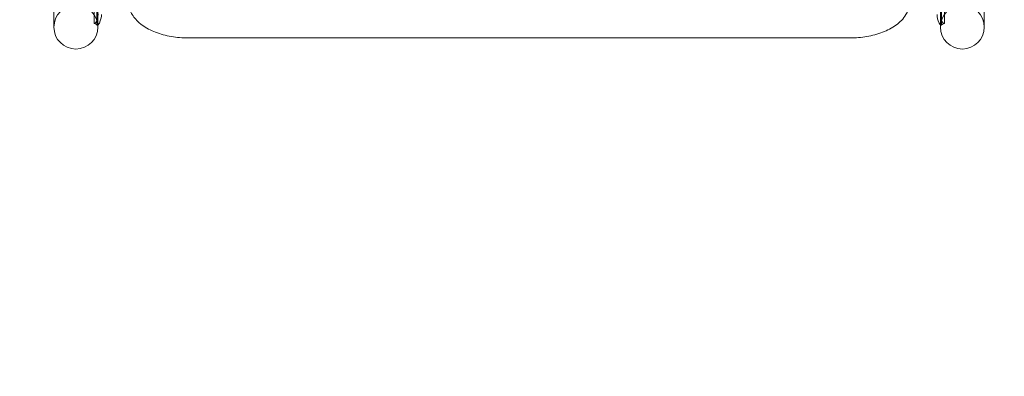
# Model space of a CAD drawing. Extents: x -1070 to 0, y -376 to 239.
# Drawn here: x -503 to -450, y -297 to -278 of the extents above; entities that cross this region are included whole.
import ezdxf

# ---------------------------------------------------------------- set-up
doc = ezdxf.new("R2010")
doc.units = 0
doc.header["$MEASUREMENT"] = 0
doc.header["$PDMODE"] = 64
doc.styles.get("Standard").update_dxf_attribs({"font": 'Helvetica LT 57 Condensed_0.ttf'})
doc.dimstyles.new('FEET-METERS', dxfattribs={"dimtxt": 18, "dimasz": 7, "dimexe": 3, "dimexo": 3, "dimgap": 3, "dimtad": 0, "dimtoh": 1, "dimdec": 1, "dimzin": 3, "dimdsep": 46, "dimlunit": 4, "dimtxsty": 'Standard', "dimcen": 0.09, "dimadec": 0, "dimazin": 0, "dimtfac": 2, "dimtdec": 1, "dimtofl": 0, "dimtmove": 0, "dimatfit": 3, "dimfxl": 1, "dimfrac": 2, "dimtolj": 1, "dimtzin": 3, "dimarcsym": 0})

# ---------------------------------------------------------------- blocks, each defined once
blk = doc.blocks.new('*D181')
at = {"color": 0, "lineweight": -2, "transparency": 16777216}
for p, q in [((-552.477, 190.953), (-876.076, 190.953)), ((-873.076, 183.953), (-873.076, -64.246)), ((-873.076, -347.935), (-873.076, -166.414)), ((-432.6, -354.935), (-876.076, -354.935))]:
    blk.add_line(p, q, dxfattribs=at)
at = {"color": 0, "lineweight": 0, "transparency": 16777216}
for points in [[(-874.242, 183.953), (-871.909, 183.953), (-873.076, 190.953)], [(-874.242, -347.935), (-871.909, -347.935), (-873.076, -354.935)]]:
    blk.add_solid(points, dxfattribs=at)
at = {"layer": 'DEFPOINTS', "color": 0, "lineweight": 0, "transparency": 16777216}
for p in [(-549.477, 190.953), (-873.076, -354.935), (-429.6, -354.935)]:
    blk.add_point(p, dxfattribs=at)
at = {"color": 0, "lineweight": 0, "transparency": 16777216, "insert": (-873.076, -115.33), "char_height": 12, "attachment_point": 5, "rotation": 90}
blk.add_mtext('\\A1;45\'-6" [13.9M]', dxfattribs=at)
blk = doc.blocks.new('new block')
at = {"color": 0, "linetype": 'Continuous', "lineweight": 0}
for p, q in [((-498.827, -275.757), (-498.827, -277.748)), ((-498.673, -275.848), (-498.673, -277.839)), ((-452.938, -275.848), (-452.938, -277.839)), ((-452.784, -275.757), (-452.784, -277.748)), ((-501, -277.091), (-501, -277.991)), ((-498.625, -277.874), (-498.625, -277.091)), ((-453, -277.091), (-453, -277.864)), ((-450.625, -277.991), (-450.625, -277.091)), ((-498.625, -277.991), (-498.625, -277.874)), ((-453, -277.864), (-453, -277.991)), ((-493.727, -278.577), (-457.899, -278.577))]:
    blk.add_line(p, q, dxfattribs=at)
for centre, start, end in [((-499.813, -277.991), 0, 180), ((-451.813, -277.991), 0, 180), ((-499.813, -277.991), 180, 0), ((-451.813, -277.991), 180, 0)]:
    blk.add_arc(centre, 1.188, start, end, dxfattribs=at)
at = {"color": 0, "linetype": 'Continuous', "lineweight": 0, "extrusion": (0, 0, -1)}
for major_axis, start_param in [((1.188, 0), -0.410765), ((1.375, 0), 0)]:
    blk.add_ellipse((-499.8, -277.303), major_axis=major_axis, ratio=0.847393, start_param=start_param, end_param=0.410765, dxfattribs=at)
at = {"color": 0, "linetype": 'Continuous', "lineweight": 0}
for major_axis, start_param in [((-1.188, 0), -0.410765), ((-1.375, 0), 0)]:
    blk.add_ellipse((-451.811, -277.303), major_axis=major_axis, ratio=0.847393, start_param=start_param, end_param=0.410765, dxfattribs=at)
for points, knots in [([(-496.954, -276.832), (-496.934, -276.926), (-496.905, -277.017), (-496.785, -277.299), (-496.664, -277.472), (-496.337, -277.812), (-496.119, -277.967), (-495.634, -278.224), (-495.366, -278.326), (-494.799, -278.48), (-494.499, -278.531), (-494.038, -278.57), (-493.883, -278.577), (-493.727, -278.577)], [3.252584, 3.252584, 3.252584, 3.252584, 3.362906, 3.362906, 3.61119, 3.61119, 3.925349, 3.925349, 4.239508, 4.239508, 4.553668, 4.553668, 4.712389, 4.712389, 4.712389, 4.712389]), ([(-457.899, -278.577), (-457.59, -278.577), (-457.281, -278.551), (-456.686, -278.449), (-456.4, -278.372), (-455.869, -278.168), (-455.624, -278.041), (-455.192, -277.727), (-455.004, -277.539), (-454.776, -277.167), (-454.708, -277.005), (-454.671, -276.832)], [4.712389, 4.712389, 4.712389, 4.712389, 5.026548, 5.026548, 5.340708, 5.340708, 5.654867, 5.654867, 5.969026, 5.969026, 6.172194, 6.172194, 6.172194, 6.172194]), ([(-498.811, -277.791), (-498.813, -277.79), (-498.814, -277.789), (-498.823, -277.78), (-498.827, -277.767), (-498.827, -277.748)], [0.6917903, 0.6917903, 0.6917903, 0.6917903, 0.75, 0.75, 1, 1, 1, 1]), ([(-498.711, -277.705), (-498.718, -277.719), (-498.726, -277.731), (-498.735, -277.745), (-498.738, -277.749), (-498.742, -277.755), (-498.744, -277.756), (-498.746, -277.759), (-498.746, -277.76), (-498.747, -277.761), (-498.748, -277.761), (-498.748, -277.762), (-498.748, -277.762), (-498.748, -277.762), (-498.749, -277.762), (-498.755, -277.77), (-498.762, -277.776), (-498.771, -277.783), (-498.775, -277.786), (-498.779, -277.788), (-498.781, -277.789), (-498.783, -277.79), (-498.784, -277.79), (-498.785, -277.791), (-498.786, -277.791), (-498.796, -277.795), (-498.804, -277.795), (-498.811, -277.791)], [0, 0, 0, 0, 0.125, 0.125, 0.1875, 0.1875, 0.21875, 0.21875, 0.234375, 0.234375, 0.2421875, 0.2421875, 0.2460938, 0.2460938, 0.25, 0.25, 0.375, 0.375, 0.4375, 0.4375, 0.46875, 0.46875, 0.484375, 0.484375, 0.5, 0.5, 0.6917903, 0.6917903, 0.6917903, 0.6917903]), ([(-452.9, -277.705), (-452.893, -277.719), (-452.886, -277.731), (-452.876, -277.745), (-452.873, -277.749), (-452.869, -277.755), (-452.867, -277.756), (-452.865, -277.759), (-452.865, -277.76), (-452.864, -277.761), (-452.864, -277.761), (-452.863, -277.762), (-452.863, -277.762), (-452.863, -277.762), (-452.863, -277.762), (-452.856, -277.77), (-452.849, -277.776), (-452.84, -277.783), (-452.837, -277.786), (-452.832, -277.788), (-452.83, -277.789), (-452.828, -277.79), (-452.828, -277.79), (-452.826, -277.791), (-452.825, -277.791), (-452.815, -277.795), (-452.807, -277.795), (-452.801, -277.791)], [0, 0, 0, 0, 0.125, 0.125, 0.1875, 0.1875, 0.21875, 0.21875, 0.234375, 0.234375, 0.2421875, 0.2421875, 0.2460938, 0.2460938, 0.25, 0.25, 0.375, 0.375, 0.4375, 0.4375, 0.46875, 0.46875, 0.484375, 0.484375, 0.5, 0.5, 0.6917903, 0.6917903, 0.6917903, 0.6917903]), ([(-452.801, -277.791), (-452.799, -277.79), (-452.797, -277.789), (-452.788, -277.78), (-452.785, -277.767), (-452.784, -277.748)], [0.6917903, 0.6917903, 0.6917903, 0.6917903, 0.75, 0.75, 1, 1, 1, 1]), ([(-498.539, -277.768), (-498.548, -277.785), (-498.556, -277.798), (-498.567, -277.815), (-498.57, -277.82), (-498.575, -277.827), (-498.578, -277.83), (-498.58, -277.833), (-498.582, -277.835), (-498.582, -277.836), (-498.582, -277.836), (-498.583, -277.836), (-498.583, -277.836), (-498.591, -277.846), (-498.598, -277.854), (-498.609, -277.863), (-498.613, -277.866), (-498.618, -277.869), (-498.621, -277.871), (-498.624, -277.873), (-498.625, -277.874), (-498.626, -277.874), (-498.626, -277.874), (-498.641, -277.882), (-498.653, -277.882), (-498.669, -277.87), (-498.673, -277.858), (-498.673, -277.839)], [0, 0, 0, 0, 0.125, 0.125, 0.1875, 0.1875, 0.21875, 0.234375, 0.242188, 0.246094, 0.248047, 0.248047, 0.25, 0.25, 0.375, 0.375, 0.4375, 0.4375, 0.46875, 0.484375, 0.492188, 0.492188, 0.5, 0.5, 0.75, 0.75, 1, 1, 1, 1]), ([(-453.072, -277.768), (-453.063, -277.785), (-453.055, -277.798), (-453.044, -277.815), (-453.041, -277.82), (-453.036, -277.827), (-453.033, -277.83), (-453.031, -277.833), (-453.03, -277.835), (-453.029, -277.836), (-453.029, -277.836), (-453.028, -277.836), (-453.028, -277.836), (-453.021, -277.846), (-453.013, -277.854), (-453.002, -277.863), (-452.998, -277.866), (-452.993, -277.869), (-452.991, -277.871), (-452.987, -277.873), (-452.986, -277.874), (-452.985, -277.874), (-452.985, -277.874), (-452.97, -277.882), (-452.959, -277.882), (-452.943, -277.87), (-452.938, -277.858), (-452.938, -277.839)], [0, 0, 0, 0, 0.125, 0.125, 0.1875, 0.1875, 0.21875, 0.234375, 0.242188, 0.246094, 0.248047, 0.248047, 0.25, 0.25, 0.375, 0.375, 0.4375, 0.4375, 0.46875, 0.484375, 0.492188, 0.492188, 0.5, 0.5, 0.75, 0.75, 1, 1, 1, 1])]:
    blk.add_open_spline(points, degree=3, knots=knots, dxfattribs=at)
for points in [[(-498.658, -277.878), (-498.709, -277.849), (-498.76, -277.82), (-498.811, -277.791)], [(-452.801, -277.791), (-452.851, -277.82), (-452.902, -277.849), (-452.953, -277.878)]]:
    blk.add_open_spline(points, degree=3, dxfattribs=at)
blk = doc.blocks.new('b504967r0')
at = {"lineweight": 0}
blk.add_blockref('new block', (439.719, 361.197), dxfattribs=at)

msp = doc.modelspace()

# ---------------------------------------------------------------- block references
at = {"lineweight": 0}
msp.add_blockref('b504967r0', (-439.719, -361.197), dxfattribs=at)

# ---------------------------------------------------------------- dimensions: what is measured, and where the dimension line sits
dim = msp.add_linear_dim(base=(-873.076, -354.935), p1=(-549.477, 190.953), p2=(-429.6, -354.935), angle=90, dimstyle='FEET-METERS', override={"dimtxt": 12, "dimcen": 600.02922}, dxfattribs=at)
dim.commit()
dim.dimension.update_dxf_attribs({"geometry": '*D181', "text_midpoint": (-873.076, -115.33), "dimtype": 160})

doc.saveas('drawing.dxf')
